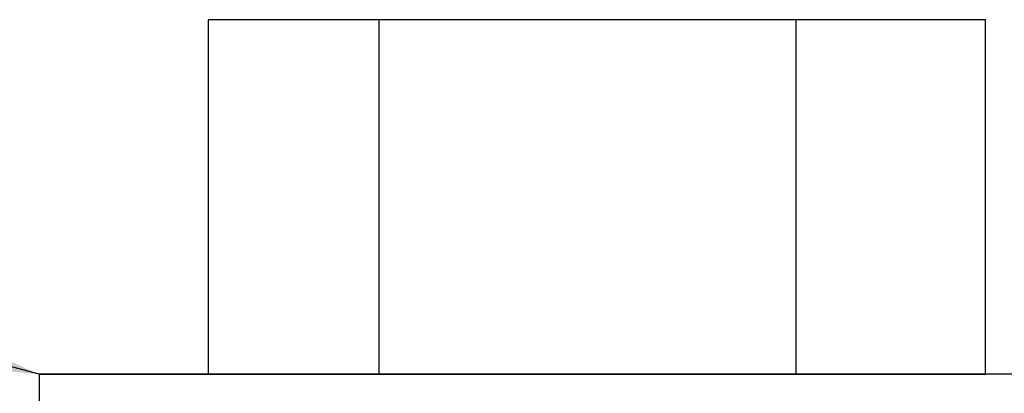
# Model space of a CAD drawing. Units: feet. Extents: x 21.7 to 38.7, y 8.5 to 19.5.
# Drawn here: x 26 to 26.1, y 11.1 to 11.1 of the extents above; entities that cross this region are included whole.
import ezdxf

# ---------------------------------------------------------------- set-up
doc = ezdxf.new("R2010")
doc.units = ezdxf.units.FT
doc.header["$MEASUREMENT"] = 0
doc.dimstyles.get("Standard").update_dxf_attribs({"dimtxt": 0.18, "dimasz": 0.18, "dimexe": 0.18, "dimexo": 0.0625, "dimgap": 0.09, "dimtad": 0, "dimtih": 1, "dimtoh": 1, "dimdec": 4, "dimzin": 0, "dimdsep": 46, "dimtxsty": 'Standard', "dimcen": 0.09, "dimadec": 0, "dimazin": 0, "dimtfac": 1, "dimtdec": 4, "dimtofl": 0, "dimtmove": 0, "dimatfit": 3, "dimfxl": 1, "dimtolj": 1, "dimtzin": 0, "dimarcsym": 0})

# ---------------------------------------------------------------- blocks, each defined once
blk = doc.blocks.new('WATER ABOVE GROUND AIR RELEASE VALVE')
at = {"color": 7}
for p, q in [((-27.51191, 22.63647), (-27.63194, 22.63647)), ((-27.63194, 22.63647), (-27.63194, 22.58181)), ((-27.60557, 22.63647), (-27.60557, 22.58181)), ((-27.54118, 22.63647), (-27.54118, 22.58181)), ((-27.51191, 22.58181), (-27.51191, 22.63647)), ((-27.65806, 22.58181), (-27.59312, 22.58181)), ((-27.65806, 22.58181), (-27.65806, 22.57055)), ((-27.63194, 22.58181), (-27.51191, 22.58181))]:
    blk.add_line(p, q, dxfattribs=at)
blk.add_line((-27.4509, 22.58181), (-27.65806, 22.58181))
blk.add_leader([(-27.65806, 22.58181), (-27.99554, 22.67223), (-28.10565, 22.67223)], dimstyle='Standard', override={"dimasz": 0.1, "dimgap": 0.09, "dimtad": 0})

msp = doc.modelspace()

# ---------------------------------------------------------------- block references
msp.add_blockref('WATER ABOVE GROUND AIR RELEASE VALVE', (53.62225, -11.49703))

doc.saveas('drawing.dxf')
